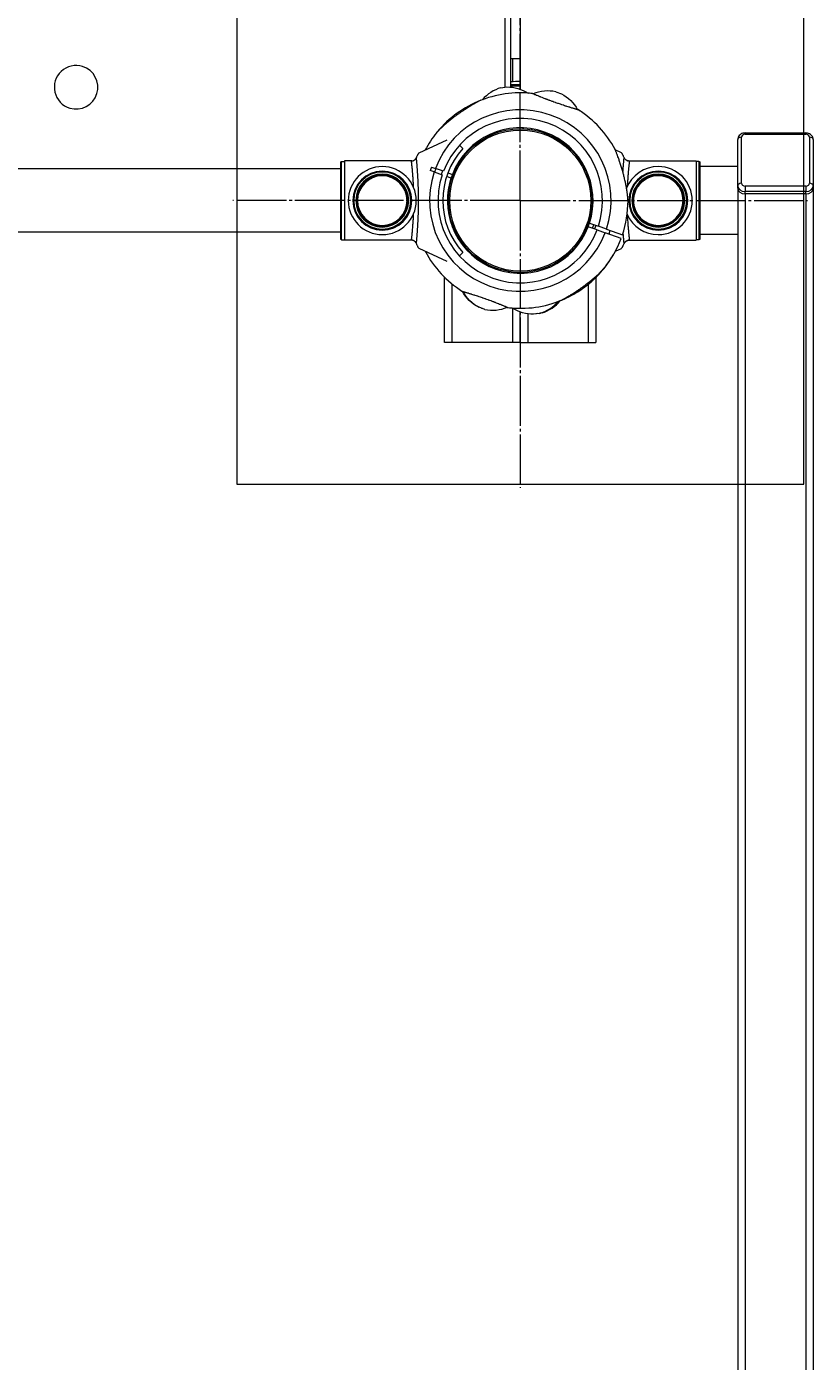
# Model space of a CAD drawing. Units: millimetres. Extents: x 1121 to 9376, y 1025 to 11753.
# Drawn here: x 5577 to 5993, y 4901 to 5607 of the extents above; entities that cross this region are included whole.
import ezdxf

# ---------------------------------------------------------------- set-up
doc = ezdxf.new("R2010")
doc.units = ezdxf.units.MM
doc.linetypes.add('K5LT_AXLED', pattern=[30.924603, 26.424603, -1.5, 1.5, -1.5])
doc.linetypes.add('K5LT_THIN', pattern=[0])
doc.styles.add('KDIMTEXTSTYLE', font='GOST_AU.SHX', dxfattribs={"width": 0.96, "oblique": 15, "height": 5})
doc.dimstyles.new('KDIMSTYLE (1.00)', dxfattribs={"dimtxt": 5, "dimasz": 1, "dimexe": 2, "dimexo": 0, "dimgap": 1, "dimtad": 1, "dimtxsty": 'KDIMTEXTSTYLE', "dimsah": 1, "dimcen": 0, "dimdle": 1, "dimadec": 0, "dimazin": 0, "dimtfac": 0.667, "dimtmove": 0, "dimatfit": 3, "dimfxl": 1, "dimtvp": 1, "dimtolj": 1, "dimtzin": 0, "dimarcsym": 0})

# ---------------------------------------------------------------- blocks, each defined once
blk = doc.blocks.new('U21')
at = {"color": 7, "linetype": 'K5LT_THIN', "lineweight": 18}
for p, q in [((5688.22, 5664.74), (5688.22, 5364.74)), ((5988.22, 5664.74), (5688.22, 5664.74)), ((5988.22, 5364.74), (5988.22, 5664.74)), ((5688.22, 5364.74), (5988.22, 5364.74))]:
    blk.add_line(p, q, dxfattribs=at)
blk = doc.blocks.new('U22')
at = {"color": 30, "linetype": 'K5LT_AXLED', "lineweight": 18, "true_color": 0xff8000}
for q in [(5838.22, 5666.74), (5686.22, 5514.74), (5838.22, 5362.74), (5990.22, 5514.74)]:
    blk.add_line((5838.22, 5514.74), q, dxfattribs=at)
blk = doc.blocks.new('U20')
for name in ['U22', 'U21']:
    blk.add_blockref(name, (0, 0))
blk = doc.blocks.new('U13')
blk.add_blockref('U20', (0, 0))
blk = doc.blocks.new('U64')
at = {"color": 7, "linetype": 'K5LT_THIN', "lineweight": 18}
for p, q in [((5688.22, 5664.74), (5688.22, 5364.74)), ((5988.22, 5664.74), (5688.22, 5664.74)), ((5988.22, 5364.74), (5988.22, 5664.74)), ((5688.22, 5364.74), (5988.22, 5364.74))]:
    blk.add_line(p, q, dxfattribs=at)
blk = doc.blocks.new('U65')
at = {"color": 30, "linetype": 'K5LT_AXLED', "lineweight": 18, "true_color": 0xff8000}
for q in [(5838.22, 5666.74), (5686.22, 5514.74), (5838.22, 5362.74), (5990.22, 5514.74)]:
    blk.add_line((5838.22, 5514.74), q, dxfattribs=at)
blk = doc.blocks.new('U63')
for name in ['U65', 'U64']:
    blk.add_blockref(name, (0, 0))
blk = doc.blocks.new('U56')
blk.add_blockref('U63', (0, 0))
blk = doc.blocks.new('KDIMARROW_01')
blk.add_hatch(color=0).paths.add_polyline_path([(0, 0), (-5, 0.66), (-4.5, 0), (-5, -0.66)])
at = {"color": 0, "linetype": 'K5LT_THIN', "lineweight": 18}
for p, q in [((-4.5, 0), (-5, 0.66)), ((-5, 0.66), (0, 0)), ((0, 0), (-5, -0.66)), ((-5, -0.66), (-4.5, 0)), ((0, 0), (-1, 0))]:
    blk.add_line(p, q, dxfattribs=at)

msp = doc.modelspace()

# ---------------------------------------------------------------- linework, layer by layer
at = {"color": 7, "linetype": 'K5LT_THIN', "lineweight": 18}
for p, q in [((5830.268, 5574.717), (5830.268, 6357.889)), ((5833.268, 5574.775), (5833.268, 6357.953)), ((5838.218, 6355.818), (5838.218, 5573.657)), ((5834.218, 5589.738), (5833.268, 5589.738)), ((5838.218, 5589.738), (5834.218, 5589.738)), ((5834.218, 5577.575), (5834.218, 5589.738)), ((5827.995, 5574.389), (5831.162, 5574.846)), ((5838.218, 5575.949), (5833.268, 5575.949)), ((5838.218, 5575.738), (5833.268, 5575.738)), ((5838.218, 5575.359), (5833.268, 5575.359)), ((5856.969, 5572.281), (5859.984, 5571.21)), ((5794.325, 5551.103), (5794.194, 5550.902)), ((5825.104, 5550.936), (5825.188, 5550.434)), ((5825.884, 5551.209), (5825.956, 5550.705)), ((5839.74, 5553.208), (5839.813, 5552.704)), ((5844.299, 5552.755), (5844.128, 5552.275)), ((5957.218, 5550.508), (5989.218, 5550.508)), ((5957.218, 5550.508), (5957.218, 5549.803)), ((5989.218, 5550.508), (5989.218, 5549.803)), ((5784.717, 5540.035), (5799.484, 5546.921)), ((5807.847, 5542.281), (5806.077, 5544.05)), ((5820.218, 5548.771), (5820.218, 5548.204)), ((5857.491, 5548.067), (5857.32, 5547.588)), ((5857.84, 5547.862), (5857.665, 5547.385)), ((5953.218, 5522.593), (5953.218, 5546.984)), ((5953.218, 5521.298), (5953.218, 5545.689)), ((5955.218, 5523.887), (5955.218, 5548.278)), ((5957.218, 5549.803), (5989.218, 5549.803)), ((5991.218, 5548.278), (5991.218, 5523.887)), ((5993.218, 5546.984), (5993.218, 5522.593)), ((5891.719, 5540.035), (5888.495, 5541.539)), ((5743.218, 5531.488), (4157.192, 5531.488)), ((5743.218, 5494.544), (5743.218, 5534.932)), ((5743.718, 5494.042), (5743.718, 5535.434)), ((5743.718, 5535.434), (5745.218, 5535.434)), ((5745.218, 5535.684), (5745.218, 5493.792)), ((5780.933, 5535.684), (5745.218, 5535.684)), ((5792.664, 5529.865), (5790.629, 5530.588)), ((5791.298, 5532.473), (5793.333, 5531.749)), ((5792.664, 5529.865), (5796.905, 5528.358)), ((5797.575, 5530.242), (5793.333, 5531.749)), ((5799.931, 5529.405), (5802.287, 5528.567)), ((5802.435, 5528.945), (5802.435, 5528.944)), ((5895.503, 5535.684), (5931.218, 5535.684)), ((5931.218, 5535.684), (5931.218, 5493.792)), ((5932.718, 5535.434), (5931.218, 5535.434)), ((5932.718, 5535.434), (5932.718, 5494.042)), ((5933.218, 5534.932), (5933.218, 5494.544)), ((5953.218, 5532.738), (5933.218, 5532.738)), ((5801.618, 5526.683), (5799.261, 5527.52)), ((5801.746, 5527.067), (5801.745, 5527.067)), ((5957.218, 5522.363), (5957.218, 5519.544)), ((5989.218, 5522.363), (5957.218, 5522.363)), ((5989.218, 5522.363), (5989.218, 5519.544)), ((5993.218, 5522.593), (5993.218, 5521.298)), ((5953.218, 5521.298), (5953.218, 5496.738)), ((5957.218, 5518.249), (5957.218, 5519.544)), ((5989.218, 5519.544), (5957.218, 5519.544)), ((5957.218, 5518.249), (5957.218, 4586.105)), ((5989.218, 5518.249), (5957.218, 5518.249)), ((5989.218, 5518.249), (5989.218, 5519.544)), ((5989.218, 5518.249), (5989.218, 4586.105)), ((5993.218, 5521.298), (5993.218, 4589.154)), ((5878.861, 5499.234), (5874.148, 5500.908)), ((5874.818, 5502.793), (5879.531, 5501.118)), ((5878.128, 5501.617), (5877.458, 5499.732)), ((5883.772, 5499.611), (5879.531, 5501.118)), ((5743.218, 5497.988), (4150.808, 5497.988)), ((5743.718, 5494.042), (5745.218, 5494.042)), ((5780.933, 5493.792), (5745.218, 5493.792)), ((5878.861, 5499.234), (5883.102, 5497.726)), ((5891.584, 5494.712), (5883.102, 5497.726)), ((5883.772, 5499.611), (5892.254, 5496.597)), ((5885.672, 5498.936), (5884.997, 5497.053)), ((5895.503, 5493.792), (5931.218, 5493.792)), ((5932.718, 5494.042), (5931.218, 5494.042)), ((5953.218, 5496.738), (5933.218, 5496.738)), ((5953.218, 5497.204), (5953.218, 4589.154)), ((5799.484, 5482.554), (5784.717, 5489.44)), ((5787.941, 5487.937), (5788.025, 5487.725)), ((5806.077, 5485.425), (5807.847, 5487.195)), ((5888.534, 5487.955), (5891.719, 5489.44)), ((5818.596, 5481.613), (5818.772, 5482.091)), ((5818.945, 5481.409), (5819.115, 5481.888)), ((5798.218, 5439.738), (5798.218, 5474.13)), ((5832.137, 5476.721), (5832.307, 5477.2)), ((5836.696, 5476.268), (5836.623, 5476.771)), ((5850.552, 5478.267), (5850.48, 5478.771)), ((5851.331, 5478.54), (5851.248, 5479.042)), ((5878.218, 5474.13), (5878.218, 5439.738)), ((5882.11, 5478.373), (5882.241, 5478.573)), ((5882.129, 5478.395), (5882.133, 5478.399)), ((5802.218, 5439.738), (5802.218, 5470.545)), ((5874.218, 5470.545), (5874.218, 5439.738)), ((5815.86, 5458.498), (5816.341, 5458.321)), ((5819.467, 5457.195), (5816.452, 5458.266)), ((5859.555, 5461.882), (5859.556, 5461.883)), ((5817.675, 5457.832), (5818.864, 5457.395)), ((5834.218, 5439.738), (5834.218, 5457.816)), ((5838.218, 5439.738), (5838.218, 5455.818)), ((5842.218, 5454.812), (5842.218, 5439.738)), ((5848.441, 5455.086), (5845.273, 5454.629)), ((5847.499, 5454.951), (5846.561, 5454.794)), ((5849.717, 5455.319), (5848.634, 5455.139)), ((5802.218, 5439.738), (5798.218, 5439.738)), ((5834.218, 5439.738), (5802.218, 5439.738)), ((5838.218, 5439.738), (5834.218, 5439.738)), ((5838.218, 5439.738), (5842.218, 5439.738)), ((5842.218, 5439.738), (5874.218, 5439.738)), ((5874.218, 5439.738), (5878.218, 5439.738))]:
    msp.add_line(p, q, dxfattribs=at)
for radius in [38, 37.342]:
    msp.add_circle((5838.218, 5514.738), radius, dxfattribs=at)
for centre, radius, start, end in [((5603.268, 5574.688), 11.5, 72.932921, 252.932921), ((5603.268, 5574.688), 11.5, 252.932921, 72.932921), ((5838.218, 5514.738), 57, 83.621368, 112.584706), ((5838.218, 5528.633), 49.105, 90, 95.785196), ((5838.218, 5514.738), 57, 82.776826, 85.86956), ((5838.218, 5514.738), 57, 111.394351, 140.357689), ((5838.218, 5514.738), 48, 341.63045, 159.242953), ((5838.218, 5514.738), 43.5, 341.753962, 159.119441), ((5838.218, 5514.738), 57, 56.061692, 58.096577), ((5838.218, 5514.738), 57, 28.288709, 57.252054), ((5838.218, 5514.738), 57, 140.995325, 151.973784), ((5838.218, 5514.738), 38.5, 341.925071, 158.948332), ((5847.323, 5552.166), 22.12, 183.065667, 184.413533), ((5848.124, 5551.962), 22.12, 181.837125, 183.184991), ((5818.203, 5547.646), 22.11, 13.2341, 14.582531), ((5864.328, 5543.058), 22.12, 154.064142, 155.412008), ((5835.843, 5553.181), 22.11, 345.461117, 346.809547), ((5836.248, 5553.204), 22.11, 344.858098, 346.206528), ((5838.218, 5514.738), 41, 137.796026, 222.203974), ((5838.218, 5514.738), 57, 28.026216, 28.879603), ((5765.218, 5514.738), 18, 90, 270), ((5765.218, 5514.738), 15.595, 90, 270), ((5765.218, 5514.738), 15.11, 90, 270), ((5765.218, 5514.738), 14, 90, 270), ((5765.218, 5514.738), 18, 270, 90), ((5765.218, 5514.738), 15.595, 270, 90), ((5765.218, 5514.738), 15.11, 270, 90), ((5765.218, 5514.738), 14, 270, 90), ((5838.218, 5514.738), 48, 161.63045, 339.242953), ((5838.218, 5514.738), 50.159, 159.294347, 161.579056), ((5838.218, 5514.738), 47.749, 159.23668, 161.636723), ((5838.218, 5514.738), 44, 159.134412, 161.73899), ((5911.218, 5514.738), 18, 90, 158.853248), ((5911.218, 5514.738), 15.595, 90, 270), ((5911.218, 5514.738), 15.11, 90, 270), ((5911.218, 5514.738), 14, 90, 270), ((5911.218, 5514.738), 18, 270, 90), ((5911.218, 5514.738), 15.595, 270, 90), ((5911.218, 5514.738), 15.11, 270, 90), ((5911.218, 5514.738), 14, 270, 90), ((5765.218, 5514.738), 13.5, 0, 180), ((5765.218, 5514.738), 13.134, 0, 180), ((5838.218, 5514.738), 43.5, 161.753962, 339.119441), ((5838.218, 5514.738), 38.5, 161.322709, 239.960336), ((5838.218, 5514.738), 38.5, 161.925071, 338.948332), ((5838.218, 5514.738), 38.5, 158.948332, 161.925071), ((5911.218, 5514.738), 13.5, 11.659524, 191.659524), ((5911.218, 5514.738), 13.134, 11.659524, 191.659524), ((5765.218, 5514.738), 13.5, 180, 0), ((5765.218, 5514.738), 13.134, 180, 0), ((5838.218, 5514.738), 57, 341.441941, 359.878077), ((5835.191, 5510.636), 60.159, 3.906909, 4.240769), ((5911.218, 5514.738), 13.5, 191.659524, 11.659524), ((5911.218, 5514.738), 13.134, 191.659524, 11.659524), ((5911.218, 5514.738), 18, 203.827755, 270), ((5838.218, 5514.738), 38.5, 338.948332, 341.925071), ((5838.218, 5514.738), 41, 339.039105, 341.834298), ((5838.218, 5514.738), 57, 320.995325, 339.431462), ((5838.218, 5514.738), 50.159, 339.294347, 341.579056), ((5838.218, 5514.738), 57, 208.026788, 208.879603), ((5838.218, 5514.738), 57, 208.288709, 237.252054), ((5838.218, 5514.738), 57, 320.392963, 331.974122), ((5840.189, 5476.271), 22.11, 164.859414, 166.207186), ((5840.593, 5476.294), 22.11, 165.461119, 166.809547), ((5838.218, 5514.738), 57, 292.622893, 321.586231), ((5812.108, 5486.418), 22.12, 334.064142, 335.412008), ((5858.233, 5481.83), 22.11, 193.2341, 194.582531), ((5828.312, 5477.514), 22.12, 1.837125, 3.184991), ((5829.112, 5477.31), 22.12, 3.065667, 4.413533), ((5838.218, 5514.738), 57, 291.394351, 320.357689), ((5838.218, 5514.738), 57, 236.061692, 238.096577), ((5838.218, 5514.738), 57, 262.776826, 265.86956), ((5838.218, 5514.738), 57, 263.621368, 292.584706)]:
    msp.add_arc(centre, radius, start, end, dxfattribs=at)
for centre, major_axis, ratio, start_param, end_param in [((5955.218, 5546.984), (-2, 0), 0.6473221, 4.712389, 6.2831853), ((5957.218, 5548.278), (-2, 0), 0.7622166, 4.712389, 6.2831853), ((5989.218, 5548.278), (-2, 0), 0.7622166, 3.1415927, 4.712389), ((5991.218, 5546.984), (-2, 0), 0.6473221, 3.1415927, 4.712389), ((5955.218, 5522.593), (-2, 0), 0.6473221, 4.712389, 6.2831853), ((5957.218, 5522.593), (4, 0), 0.7622166, 3.1415927, 4.712389), ((5957.218, 5523.887), (2, 0), 0.7622166, 3.1415927, 4.712389), ((5989.218, 5523.887), (2, 0), 0.7622166, 4.712389, 6.2831853), ((5989.218, 5522.593), (4, 0), 0.7622166, 4.712389, 6.2831853), ((5991.218, 5522.593), (-2, 0), 0.6473221, 3.1415927, 4.712389), ((5957.218, 5521.298), (4, 0), 0.7622166, 3.1415927, 4.712389), ((5957.218, 5521.298), (4, 0), 0.7622166, 3.1415927, 4.712389), ((5989.218, 5521.298), (4, 0), 0.7622166, 4.712389, 6.2831853), ((5989.218, 5521.298), (4, 0), 0.7622166, 4.712389, 6.2831853)]:
    msp.add_ellipse(centre, major_axis=major_axis, ratio=ratio, start_param=start_param, end_param=end_param, dxfattribs=at)
for points in [[(5827.995, 5574.389), (5824.268, 5573.396), (5820.704, 5571.096), (5818.21, 5568.111)], [(5831.162, 5574.846), (5835.019, 5574.947), (5839.087, 5573.749), (5842.323, 5571.59)], [(5831.162, 5574.846), (5835.019, 5574.947), (5839.087, 5573.749), (5842.323, 5571.59)], [(5856.969, 5572.281), (5853.102, 5573.163), (5848.746, 5572.743), (5845.083, 5571.158)], [(5859.984, 5571.21), (5863.54, 5569.453), (5866.654, 5566.379), (5868.495, 5562.839)], [(5859.984, 5571.21), (5863.54, 5569.453), (5866.654, 5566.379), (5868.495, 5562.839)], [(5895.506, 5493.792), (5895.401, 5493.776), (5895.298, 5493.755), (5895.195, 5493.729)], [(5815.86, 5458.498), (5812.419, 5460.243), (5809.41, 5463.23), (5807.588, 5466.667)], [(5815.86, 5458.498), (5812.419, 5460.243), (5809.41, 5463.23), (5807.588, 5466.667)], [(5816.452, 5458.266), (5812.896, 5460.022), (5809.782, 5463.097), (5807.94, 5466.637)], [(5816.452, 5458.266), (5812.896, 5460.022), (5809.782, 5463.097), (5807.94, 5466.637)], [(5819.467, 5457.195), (5823.334, 5456.313), (5827.69, 5456.733), (5831.352, 5458.317)], [(5848.441, 5455.086), (5852.168, 5456.08), (5855.731, 5458.379), (5858.226, 5461.365)], [(5849.717, 5455.319), (5853.423, 5456.393), (5856.936, 5458.768), (5859.366, 5461.806)], [(5818.864, 5457.395), (5818.903, 5457.386), (5818.942, 5457.376), (5818.981, 5457.367)], [(5845.273, 5454.629), (5841.417, 5454.529), (5837.349, 5455.727), (5834.112, 5457.886)], [(5845.273, 5454.629), (5841.417, 5454.529), (5837.349, 5455.727), (5834.112, 5457.886)], [(5846.561, 5454.794), (5846.494, 5454.791), (5846.427, 5454.789), (5846.36, 5454.786)], [(5846.561, 5454.794), (5846.494, 5454.791), (5846.427, 5454.789), (5846.36, 5454.786)]]:
    msp.add_open_spline(points, degree=3, dxfattribs=at)
for points, knots in [([(5869.051, 5562.679), (5869.051, 5562.679), (5869.005, 5562.692), (5868.838, 5562.74), (5868.655, 5562.792), (5868.503, 5562.837), (5868.294, 5562.897), (5868.004, 5562.981), (5867.606, 5563.098), (5867.259, 5563.2), (5866.862, 5563.318), (5866.406, 5563.454), (5865.908, 5563.604), (5865.409, 5563.755), (5864.919, 5563.905), (5864.432, 5564.056), (5863.812, 5564.249), (5863.098, 5564.474), (5862.081, 5564.8), (5861.39, 5565.025), (5860.482, 5565.325), (5859.61, 5565.616), (5858.725, 5565.919), (5858.241, 5566.086), (5857.765, 5566.251), (5857.212, 5566.444), (5856.338, 5566.754), (5855.676, 5566.992), (5854.755, 5567.327), (5854.1, 5567.569), (5853.356, 5567.847), (5852.879, 5568.027), (5852.422, 5568.201), (5852.074, 5568.334), (5851.704, 5568.476), (5851.181, 5568.678), (5850.292, 5569.025), (5849.374, 5569.39), (5848.594, 5569.704), (5848.1, 5569.904), (5847.509, 5570.146), (5846.922, 5570.387), (5846.476, 5570.573), (5846.113, 5570.725), (5845.731, 5570.885), (5845.305, 5571.064), (5844.999, 5571.194), (5844.808, 5571.275), (5844.648, 5571.344), (5844.566, 5571.379), (5844.552, 5571.385), (5844.552, 5571.385)], [0, 0, 0, 0, 1.8604482, 3.2841194, 4.2765882, 5.0412931, 5.4548094, 6.9333062, 8.2067023, 9.0551543, 9.6868713, 11.1348007, 12.1468947, 12.768429, 14.0514979, 14.8456826, 15.2917126, 17.1811649, 18.2925773, 19.9496402, 20.1974021, 22.1811433, 23.6074176, 23.842769, 24.1574053, 25.5459879, 26.070945, 27.6922011, 28.2327121, 29.8501071, 30.4061582, 31.3584352, 31.8707103, 32.3775815, 32.8797489, 33.5145808, 34.7429235, 37.0321258, 38.0514022, 38.9214613, 39.8322561, 41.5920234, 42.758969, 43.104071, 44.4631024, 46.0795815, 47.5752638, 48.5732515, 49.4204899, 51.2594324, 52, 52, 52, 52]), ([(5816.327, 5567.367), (5816.327, 5567.367), (5816.317, 5567.361), (5816.272, 5567.336), (5816.202, 5567.297), (5816.111, 5567.246), (5815.981, 5567.173), (5815.812, 5567.078), (5815.64, 5566.982), (5815.447, 5566.872), (5815.276, 5566.775), (5814.921, 5566.573), (5814.495, 5566.329), (5813.984, 5566.032), (5813.372, 5565.674), (5812.59, 5565.209), (5811.796, 5564.728), (5810.962, 5564.214), (5810.137, 5563.698), (5809.175, 5563.081), (5808.096, 5562.376), (5807.062, 5561.681), (5805.864, 5560.85), (5804.877, 5560.147), (5804.185, 5559.64), (5803.885, 5559.417)], [0, 0, 0, 0, 0.6080349, 1.1651113, 1.7207823, 2.2993218, 2.7678311, 3.5760294, 4.2721382, 4.4459155, 5.3300822, 5.707015, 7.1771635, 8.2712976, 8.9593041, 10.8857649, 12.7151312, 13.2600318, 15.3309781, 17.0345145, 18.2101589, 20.8515599, 22.320134, 24.3843766, 26, 26, 26, 26]), ([(5803.885, 5559.417), (5803.387, 5559.047), (5802.538, 5558.403), (5801.603, 5557.666), (5800.732, 5556.964), (5799.928, 5556.3), (5799.163, 5555.644), (5798.544, 5555.104), (5797.971, 5554.593), (5797.235, 5553.92), (5796.609, 5553.33), (5796.093, 5552.832), (5795.718, 5552.464), (5795.378, 5552.125), (5795.119, 5551.862), (5794.874, 5551.612), (5794.669, 5551.4), (5794.373, 5551.092), (5794.125, 5550.829), (5793.981, 5550.674), (5793.931, 5550.621), (5793.919, 5550.608), (5793.933, 5550.623), (5793.97, 5550.662), (5794.032, 5550.729), (5794.185, 5550.893), (5794.424, 5551.145), (5794.624, 5551.354), (5794.678, 5551.409)], [0, 0, 0, 0, 2.8077002, 4.8635825, 5.5230923, 8.0504527, 9.8167644, 10.3847031, 12.0475865, 13.5845211, 15.3763322, 16.4891839, 17.4296517, 18.2813567, 19.2416871, 19.6474713, 20.4837133, 21.1863353, 22.7439435, 23.6862819, 24.240225, 24.7254164, 25.3241915, 25.7012589, 26.1176082, 26.9434347, 28.4691288, 29, 29, 29, 29]), ([(5957.218, 5550.508), (5956.811, 5550.509), (5955.999, 5550.4), (5954.894, 5549.929), (5954.002, 5549.185), (5953.377, 5548.181), (5953.214, 5547.405), (5953.218, 5546.984)], [0, 0, 0, 0, 1.6, 3.2, 4.7656268, 6.2779964, 8, 8, 8, 8]), ([(5993.218, 5546.984), (5993.218, 5547.084), (5993.206, 5547.335), (5993.114, 5547.882), (5992.811, 5548.644), (5992.155, 5549.464), (5991.208, 5550.108), (5990.188, 5550.444), (5989.502, 5550.509), (5989.218, 5550.508)], [0, 0, 0, 0, 0.5187978, 1.2969946, 2.8533881, 4.7064389, 6.617917, 8.5966847, 10, 10, 10, 10]), ([(5780.52, 5535.649), (5780.636, 5535.651), (5780.868, 5535.669), (5781.211, 5535.733), (5781.545, 5535.835), (5781.867, 5535.974), (5782.172, 5536.15), (5782.457, 5536.361), (5782.717, 5536.604), (5782.946, 5536.876), (5783.141, 5537.168), (5783.244, 5537.372), (5783.29, 5537.476)], [0, 0, 0, 0, 1.3015755, 2.5791802, 3.8317006, 5.1159943, 6.4096857, 7.6886775, 9.0055163, 10.3314313, 11.6537969, 13, 13, 13, 13]), ([(5783.29, 5492), (5783.296, 5492.082), (5783.318, 5492.292), (5783.359, 5492.745), (5783.401, 5493.197), (5783.44, 5493.644), (5783.481, 5494.121), (5783.523, 5494.626), (5783.569, 5495.184), (5783.622, 5495.826), (5783.684, 5496.583), (5783.745, 5497.376), (5783.804, 5498.169), (5783.854, 5498.894), (5783.898, 5499.56), (5783.937, 5500.153), (5783.973, 5500.721), (5784.009, 5501.318), (5784.048, 5501.97), (5784.091, 5502.711), (5784.132, 5503.476), (5784.171, 5504.255), (5784.204, 5504.976), (5784.232, 5505.653), (5784.258, 5506.321), (5784.285, 5507.051), (5784.311, 5507.851), (5784.336, 5508.672), (5784.358, 5509.477), (5784.377, 5510.249), (5784.392, 5511.009), (5784.404, 5511.736), (5784.412, 5512.411), (5784.418, 5513.072), (5784.422, 5513.777), (5784.423, 5514.535), (5784.422, 5515.319), (5784.418, 5516.107), (5784.412, 5516.876), (5784.403, 5517.648), (5784.392, 5518.427), (5784.378, 5519.228), (5784.361, 5519.998), (5784.34, 5520.749), (5784.318, 5521.479), (5784.29, 5522.285), (5784.26, 5523.094), (5784.225, 5523.938), (5784.192, 5524.71), (5784.158, 5525.444), (5784.124, 5526.13), (5784.092, 5526.762), (5784.056, 5527.411), (5784.015, 5528.111), (5783.966, 5528.903), (5783.914, 5529.681), (5783.863, 5530.429), (5783.813, 5531.133), (5783.763, 5531.84), (5783.713, 5532.511), (5783.665, 5533.14), (5783.618, 5533.736), (5783.571, 5534.297), (5783.523, 5534.859), (5783.48, 5535.357), (5783.441, 5535.807), (5783.41, 5536.153), (5783.385, 5536.443), (5783.361, 5536.683), (5783.337, 5536.9), (5783.315, 5537.098), (5783.297, 5537.257), (5783.287, 5537.377), (5783.284, 5537.435), (5783.283, 5537.46)], [0, 0, 0, 0, 2.651903, 4.7180249, 6.1983656, 7.5290819, 8.8590288, 10.091529, 11.2413085, 12.6048527, 14.0462834, 15.5491636, 16.8121023, 18.0155736, 18.9917551, 19.8471376, 20.6232543, 21.4075324, 22.3351954, 23.2732135, 24.3461353, 25.32287, 26.272926, 27.0645414, 27.8391572, 28.7018104, 29.6647251, 30.6543583, 31.5500413, 32.4255319, 33.3088127, 34.1620341, 34.9157645, 35.6224152, 36.4250299, 37.2920081, 38.1626896, 39.0409034, 39.9111489, 40.7385264, 41.6203719, 42.5607344, 43.4933649, 44.3016062, 45.1965272, 46.0565436, 47.1475869, 48.090535, 49.0880068, 49.9783605, 50.8505108, 51.7108198, 52.4549977, 53.4641761, 54.583578, 55.7810844, 56.8283823, 57.9384395, 59.063368, 60.2864469, 61.4196052, 62.5282105, 63.7530435, 64.8995724, 66.2875888, 67.409574, 68.5575582, 69.4263893, 70.3494781, 71.3083001, 72.2989277, 73.3936454, 74.2926936, 75, 75, 75, 75]), ([(5783.29, 5537.476), (5783.379, 5537.679), (5783.555, 5538.068), (5783.794, 5538.568), (5783.973, 5538.92), (5784.111, 5539.176), (5784.245, 5539.416), (5784.437, 5539.731), (5784.605, 5539.955), (5784.691, 5540.024), (5784.717, 5540.035)], [0, 0, 0, 0, 1.7216619, 3.4366576, 4.8150955, 5.4466038, 6.3598286, 7.7488046, 9.8959696, 11, 11, 11, 11]), ([(5895.21, 5514.735), (5895.212, 5514.698), (5895.216, 5514.647), (5895.218, 5514.612), (5895.218, 5514.618), (5895.215, 5514.651), (5895.211, 5514.71), (5895.203, 5514.831), (5895.189, 5515.027), (5895.172, 5515.262), (5895.151, 5515.525), (5895.124, 5515.846), (5895.098, 5516.136), (5895.065, 5516.482), (5895.029, 5516.845), (5894.973, 5517.375), (5894.903, 5517.979), (5894.809, 5518.731), (5894.689, 5519.595), (5894.542, 5520.567), (5894.342, 5521.763), (5894.069, 5523.24), (5893.751, 5524.768), (5893.366, 5526.457), (5893.029, 5527.815), (5892.593, 5529.458), (5892.211, 5530.813), (5891.682, 5532.575), (5891.281, 5533.836), (5890.883, 5535.037), (5890.606, 5535.856), (5890.261, 5536.843), (5889.965, 5537.671), (5889.691, 5538.418), (5889.426, 5539.131), (5889.17, 5539.807), (5888.906, 5540.493), (5888.715, 5540.982), (5888.587, 5541.307), (5888.519, 5541.479), (5888.471, 5541.599), (5888.437, 5541.685), (5888.415, 5541.739), (5888.411, 5541.751), (5888.411, 5541.751)], [0, 0, 0, 0, 0.5139667, 0.9154797, 1.3920781, 1.6760671, 1.9669517, 2.5568874, 3.218055, 3.723036, 4.2875519, 4.9179619, 5.5921241, 5.8550103, 6.7062662, 7.3954605, 8.3706521, 9.4729497, 10.7185178, 12.0901196, 13.5642678, 15.6601215, 18.0863224, 19.6705374, 22.3521216, 23.4396397, 26.1425083, 27.6948509, 30.4475027, 31.2203079, 32.6256898, 33.8529799, 35.4391439, 36.3062082, 37.333701, 38.9028099, 39.8400696, 41.378521, 42.3007828, 42.7652765, 43.3012949, 43.9335988, 44.4106331, 45, 45, 45, 45]), ([(5893.146, 5537.476), (5893.057, 5537.679), (5892.881, 5538.068), (5892.642, 5538.568), (5892.462, 5538.92), (5892.325, 5539.176), (5892.19, 5539.416), (5891.999, 5539.731), (5891.831, 5539.955), (5891.744, 5540.024), (5891.719, 5540.035)], [0, 0, 0, 0, 1.7216619, 3.4366576, 4.8150955, 5.4466038, 6.3598286, 7.7488046, 9.8959696, 11, 11, 11, 11]), ([(5892.522, 5529.701), (5892.539, 5529.941), (5892.572, 5530.425), (5892.622, 5531.132), (5892.673, 5531.839), (5892.722, 5532.511), (5892.77, 5533.14), (5892.818, 5533.735), (5892.865, 5534.297), (5892.913, 5534.859), (5892.955, 5535.357), (5892.995, 5535.807), (5893.025, 5536.153), (5893.051, 5536.443), (5893.075, 5536.683), (5893.099, 5536.9), (5893.121, 5537.098), (5893.139, 5537.257), (5893.149, 5537.377), (5893.152, 5537.436), (5893.152, 5537.46)], [0, 0, 0, 0, 1.1607579, 2.3726243, 3.600717, 4.9359971, 6.1731047, 7.3834339, 8.7207554, 9.9726097, 11.4884055, 12.7136477, 13.9672713, 14.9157976, 15.923602, 16.9704546, 18.0520527, 19.2472344, 20.2284492, 21, 21, 21, 21]), ([(5895.916, 5535.649), (5895.8, 5535.651), (5895.567, 5535.669), (5895.225, 5535.733), (5894.891, 5535.835), (5894.569, 5535.974), (5894.263, 5536.15), (5893.978, 5536.361), (5893.719, 5536.604), (5893.489, 5536.876), (5893.295, 5537.168), (5893.191, 5537.372), (5893.146, 5537.476)], [0, 0, 0, 0, 1.3015755, 2.5791802, 3.8317006, 5.1159943, 6.4096857, 7.6886775, 9.0055163, 10.3314313, 11.6537969, 13, 13, 13, 13]), ([(5894.407, 5536.07), (5894.549, 5535.987), (5894.806, 5535.864), (5895.077, 5535.777), (5895.194, 5535.747)], [0, 0, 0, 0, 2.8873733, 5, 5, 5, 5]), ([(5743.218, 5534.932), (5743.218, 5534.971), (5743.226, 5535.039), (5743.26, 5535.141), (5743.312, 5535.233), (5743.39, 5535.317), (5743.481, 5535.378), (5743.571, 5535.414), (5743.651, 5535.431), (5743.699, 5535.434), (5743.718, 5535.434)], [0, 0, 0, 0, 1.6441321, 2.8648969, 4.4538462, 6.0936884, 7.6100258, 8.9847783, 10.1944367, 11, 11, 11, 11]), ([(5780.521, 5535.649), (5780.53, 5535.592), (5780.548, 5535.435), (5780.585, 5535.086), (5780.627, 5534.678), (5780.677, 5534.213), (5780.734, 5533.681), (5780.797, 5533.08), (5780.868, 5532.382), (5780.944, 5531.588), (5781.023, 5530.714), (5781.102, 5529.83), (5781.178, 5528.944), (5781.248, 5528.084), (5781.315, 5527.22), (5781.376, 5526.337), (5781.439, 5525.375), (5781.501, 5524.341), (5781.56, 5523.261), (5781.597, 5522.531), (5781.615, 5522.164)], [0, 0, 0, 0, 1.6596925, 3.0769313, 4.2992867, 5.5011237, 6.679322, 7.8229818, 9.0086078, 10.3144462, 11.5694913, 12.7774249, 13.8361103, 14.8798829, 15.8326943, 16.7742564, 17.7879553, 18.889519, 19.9477297, 21, 21, 21, 21]), ([(5895.915, 5535.649), (5895.906, 5535.592), (5895.888, 5535.435), (5895.851, 5535.086), (5895.808, 5534.678), (5895.759, 5534.213), (5895.702, 5533.681), (5895.639, 5533.08), (5895.568, 5532.382), (5895.492, 5531.588), (5895.412, 5530.714), (5895.334, 5529.83), (5895.258, 5528.944), (5895.187, 5528.084), (5895.121, 5527.22), (5895.059, 5526.337), (5894.997, 5525.375), (5894.934, 5524.341), (5894.875, 5523.261), (5894.838, 5522.531), (5894.821, 5522.164)], [0, 0, 0, 0, 1.6596925, 3.0769314, 4.2992868, 5.5011236, 6.6793219, 7.8229817, 9.0086077, 10.314445, 11.5694896, 12.7774236, 13.8361111, 14.8798857, 15.8326983, 16.7742596, 17.7879596, 18.8895257, 19.9477393, 21, 21, 21, 21]), ([(5932.718, 5535.434), (5932.761, 5535.434), (5932.848, 5535.422), (5932.963, 5535.375), (5933.053, 5535.309), (5933.119, 5535.237), (5933.186, 5535.129), (5933.215, 5535.023), (5933.218, 5534.945), (5933.218, 5534.932)], [0, 0, 0, 0, 1.6576451, 3.3087502, 4.6798713, 5.8976274, 7.0257814, 9.4963373, 10, 10, 10, 10]), ([(5781.614, 5507.31), (5781.601, 5507.053), (5781.57, 5506.396), (5781.516, 5505.334), (5781.445, 5504.152), (5781.369, 5503.027), (5781.287, 5501.927), (5781.2, 5500.805), (5781.103, 5499.621), (5781.002, 5498.504), (5780.912, 5497.55), (5780.834, 5496.782), (5780.765, 5496.105), (5780.699, 5495.457), (5780.639, 5494.852), (5780.589, 5494.366), (5780.55, 5494.019), (5780.53, 5493.877), (5780.522, 5493.826)], [0, 0, 0, 0, 0.6656105, 1.7176287, 2.8444543, 3.936882, 4.9356258, 6.1224168, 7.4521685, 8.9114565, 10.1991628, 11.2864216, 12.3148744, 13.5430918, 14.9209594, 16.352144, 17.6704688, 19, 19, 19, 19]), ([(5894.822, 5507.31), (5894.835, 5507.053), (5894.865, 5506.396), (5894.92, 5505.334), (5894.99, 5504.152), (5895.066, 5503.027), (5895.149, 5501.927), (5895.236, 5500.805), (5895.333, 5499.621), (5895.433, 5498.504), (5895.524, 5497.55), (5895.602, 5496.782), (5895.671, 5496.105), (5895.737, 5495.457), (5895.797, 5494.852), (5895.847, 5494.366), (5895.886, 5494.019), (5895.905, 5493.877), (5895.914, 5493.826)], [0, 0, 0, 0, 0.6656243, 1.7176423, 2.844467, 3.9368941, 4.9356361, 6.1224379, 7.4522093, 8.9115109, 10.1992259, 11.2864872, 12.3149505, 13.5431529, 14.9210092, 16.3521834, 17.6704996, 19, 19, 19, 19]), ([(5743.718, 5494.042), (5743.683, 5494.042), (5743.626, 5494.048), (5743.547, 5494.071), (5743.493, 5494.094), (5743.439, 5494.126), (5743.381, 5494.169), (5743.323, 5494.232), (5743.265, 5494.322), (5743.227, 5494.425), (5743.218, 5494.508), (5743.218, 5494.544)], [0, 0, 0, 0, 1.5904605, 2.6092069, 3.7320462, 4.2674323, 5.4763774, 7.0103117, 8.2266626, 10.3459965, 12, 12, 12, 12]), ([(5783.29, 5492), (5783.24, 5492.113), (5783.136, 5492.316), (5782.948, 5492.595), (5782.744, 5492.842), (5782.506, 5493.073), (5782.257, 5493.266), (5781.98, 5493.441), (5781.673, 5493.592), (5781.308, 5493.719), (5780.92, 5493.802), (5780.654, 5493.824), (5780.52, 5493.826)], [0, 0, 0, 0, 1.4854713, 2.6607969, 3.8354232, 5.0650353, 6.3240668, 7.2895289, 8.6490951, 10.0601831, 11.5036796, 13, 13, 13, 13]), ([(5783.29, 5492), (5783.24, 5492.113), (5783.136, 5492.316), (5782.948, 5492.595), (5782.744, 5492.842), (5782.506, 5493.073), (5782.257, 5493.266), (5781.98, 5493.441), (5781.673, 5493.592), (5781.311, 5493.718), (5781.058, 5493.773), (5780.931, 5493.792)], [0, 0, 0, 0, 1.5531388, 2.7820034, 4.0101369, 5.295761, 6.6121443, 7.6215852, 9.0430823, 10.5184474, 12, 12, 12, 12]), ([(5893.146, 5492), (5893.14, 5492.082), (5893.118, 5492.292), (5893.076, 5492.745), (5893.035, 5493.197), (5892.995, 5493.644), (5892.955, 5494.121), (5892.912, 5494.626), (5892.866, 5495.184), (5892.813, 5495.826), (5892.752, 5496.583), (5892.699, 5497.268), (5892.666, 5497.703), (5892.656, 5497.842)], [0, 0, 0, 0, 2.2855574, 4.0662565, 5.3420972, 6.4889839, 7.6352078, 8.6974469, 9.6883936, 10.8635751, 12.1058831, 13.4011504, 14, 14, 14, 14]), ([(5893.146, 5492), (5893.196, 5492.113), (5893.3, 5492.316), (5893.487, 5492.595), (5893.692, 5492.842), (5893.93, 5493.073), (5894.179, 5493.266), (5894.456, 5493.441), (5894.763, 5493.592), (5895.127, 5493.719), (5895.516, 5493.802), (5895.782, 5493.824), (5895.916, 5493.826)], [0, 0, 0, 0, 1.4854724, 2.6607986, 3.8354253, 5.0650381, 6.3240698, 7.289532, 8.649098, 10.0601852, 11.5036807, 13, 13, 13, 13]), ([(5894.407, 5493.406), (5894.283, 5493.334), (5894.067, 5493.187), (5893.781, 5492.935), (5893.544, 5492.67), (5893.323, 5492.358), (5893.203, 5492.129), (5893.146, 5492)], [0, 0, 0, 0, 1.7347863, 3.1883318, 4.6656489, 6.131707, 8, 8, 8, 8]), ([(5933.218, 5494.544), (5933.218, 5494.498), (5933.207, 5494.422), (5933.168, 5494.318), (5933.121, 5494.243), (5933.074, 5494.19), (5933.032, 5494.153), (5932.987, 5494.119), (5932.894, 5494.068), (5932.799, 5494.044), (5932.728, 5494.042), (5932.718, 5494.042)], [0, 0, 0, 0, 2.0723843, 3.5156908, 5.0525822, 6.129578, 6.7301285, 7.5954928, 8.7517404, 11.5124693, 12, 12, 12, 12]), ([(5784.717, 5489.44), (5784.688, 5489.454), (5784.575, 5489.547), (5784.361, 5489.858), (5784.151, 5490.227), (5784.002, 5490.502), (5783.828, 5490.839), (5783.574, 5491.367), (5783.388, 5491.777), (5783.29, 5492)], [0, 0, 0, 0, 1.1213977, 3.7964518, 4.9815428, 5.3399279, 6.6909062, 8.2656993, 10, 10, 10, 10]), ([(5891.719, 5489.44), (5891.747, 5489.454), (5891.861, 5489.547), (5892.075, 5489.858), (5892.285, 5490.227), (5892.434, 5490.502), (5892.607, 5490.839), (5892.862, 5491.367), (5893.048, 5491.777), (5893.146, 5492)], [0, 0, 0, 0, 1.1213977, 3.7964518, 4.9815428, 5.3399279, 6.6909062, 8.2656993, 10, 10, 10, 10]), ([(5872.551, 5470.058), (5873.049, 5470.428), (5873.898, 5471.073), (5874.833, 5471.81), (5875.704, 5472.511), (5876.508, 5473.176), (5877.273, 5473.832), (5877.891, 5474.372), (5878.465, 5474.882), (5879.2, 5475.555), (5879.827, 5476.146), (5880.343, 5476.644), (5880.717, 5477.012), (5881.057, 5477.351), (5881.317, 5477.613), (5881.562, 5477.864), (5881.767, 5478.075), (5882.063, 5478.384), (5882.311, 5478.647), (5882.455, 5478.802), (5882.504, 5478.854), (5882.517, 5478.868), (5882.502, 5478.852), (5882.466, 5478.813), (5882.404, 5478.747), (5882.251, 5478.583), (5882.012, 5478.331), (5881.811, 5478.122), (5881.758, 5478.067)], [0, 0, 0, 0, 2.8077002, 4.8635825, 5.5230923, 8.0504527, 9.8167644, 10.3847031, 12.0475865, 13.5845211, 15.3763322, 16.4891839, 17.4296517, 18.2813567, 19.2416871, 19.6474713, 20.4837133, 21.1863353, 22.7439435, 23.6862819, 24.240225, 24.7254164, 25.3241915, 25.7012589, 26.1176082, 26.9434347, 28.4691288, 29, 29, 29, 29]), ([(5807.385, 5466.797), (5807.385, 5466.797), (5807.431, 5466.784), (5807.598, 5466.736), (5807.78, 5466.683), (5807.933, 5466.639), (5808.141, 5466.579), (5808.431, 5466.495), (5808.83, 5466.378), (5809.177, 5466.276), (5809.574, 5466.158), (5810.03, 5466.022), (5810.528, 5465.872), (5811.026, 5465.721), (5811.517, 5465.57), (5812.004, 5465.42), (5812.624, 5465.226), (5813.338, 5465.002), (5814.355, 5464.675), (5815.046, 5464.45), (5815.954, 5464.151), (5816.825, 5463.859), (5817.711, 5463.557), (5818.195, 5463.39), (5818.671, 5463.225), (5819.223, 5463.032), (5820.098, 5462.722), (5820.759, 5462.484), (5821.681, 5462.148), (5822.336, 5461.907), (5823.08, 5461.629), (5823.556, 5461.449), (5824.014, 5461.275), (5824.362, 5461.142), (5824.732, 5461), (5825.255, 5460.798), (5826.143, 5460.451), (5827.062, 5460.086), (5827.842, 5459.772), (5828.336, 5459.572), (5828.927, 5459.33), (5829.514, 5459.088), (5829.96, 5458.903), (5830.323, 5458.751), (5830.705, 5458.591), (5831.13, 5458.411), (5831.436, 5458.282), (5831.628, 5458.2), (5831.788, 5458.132), (5831.87, 5458.097), (5831.884, 5458.091), (5831.884, 5458.091)], [0, 0, 0, 0, 1.8604482, 3.2841194, 4.2765882, 5.0412931, 5.4548094, 6.9333062, 8.2067023, 9.0551543, 9.6868713, 11.1348007, 12.1468947, 12.768429, 14.0514979, 14.8456826, 15.2917126, 17.1811649, 18.2925773, 19.9496402, 20.1974021, 22.1811433, 23.6074176, 23.842769, 24.1574053, 25.5459879, 26.070945, 27.6922011, 28.2327121, 29.8501071, 30.4061582, 31.3584352, 31.8707103, 32.3775815, 32.8797489, 33.5145808, 34.7429235, 37.0321258, 38.0514022, 38.9214613, 39.8322561, 41.5920234, 42.758969, 43.104071, 44.4631024, 46.0795815, 47.5752638, 48.5732515, 49.4204899, 51.2594324, 52, 52, 52, 52]), ([(5860.109, 5462.109), (5860.109, 5462.109), (5860.119, 5462.115), (5860.164, 5462.14), (5860.234, 5462.179), (5860.324, 5462.229), (5860.455, 5462.302), (5860.624, 5462.397), (5860.796, 5462.494), (5860.989, 5462.603), (5861.16, 5462.7), (5861.514, 5462.902), (5861.94, 5463.147), (5862.452, 5463.444), (5863.064, 5463.802), (5863.846, 5464.267), (5864.639, 5464.748), (5865.474, 5465.262), (5866.299, 5465.778), (5867.261, 5466.394), (5868.339, 5467.1), (5869.373, 5467.795), (5870.571, 5468.625), (5871.559, 5469.328), (5872.25, 5469.836), (5872.551, 5470.058)], [0, 0, 0, 0, 0.6080349, 1.1651113, 1.7207823, 2.2993218, 2.7678311, 3.5760294, 4.2721382, 4.4459155, 5.3300822, 5.707015, 7.1771635, 8.2712976, 8.9593041, 10.8857649, 12.7151312, 13.2600318, 15.3309781, 17.0345145, 18.2101589, 20.8515599, 22.320134, 24.3843766, 26, 26, 26, 26])]:
    msp.add_open_spline(points, degree=3, knots=knots, dxfattribs=at)

# ---------------------------------------------------------------- block references
for name in ['U13', 'U56']:
    msp.add_blockref(name, (0, 0))

# ---------------------------------------------------------------- dimensions: what is measured, and where the dimension line sits
at = {"color": 7}
msp.add_linear_dim(base=(9374.018, 1586.836), p1=(6738.217, 10342.139), p2=(5297.663, 1586.836), angle=90, location=(9374.018, 5964.487), text='\\H5.0;\\W0.965;\\Q15;\\H5.0;\\W0.965;\\Q15;\\Q15;8700', dimstyle='KDIMSTYLE (1.00)', override={"dimexo": 0, "dimblk1": 'KDIMARROW_01', "dimblk2": 'KDIMARROW_01', "dimse1": 0, "dimse2": 0, "dimclrt": 7, "dimtolj": 1}, dxfattribs=at).render()

doc.saveas('drawing.dxf')
